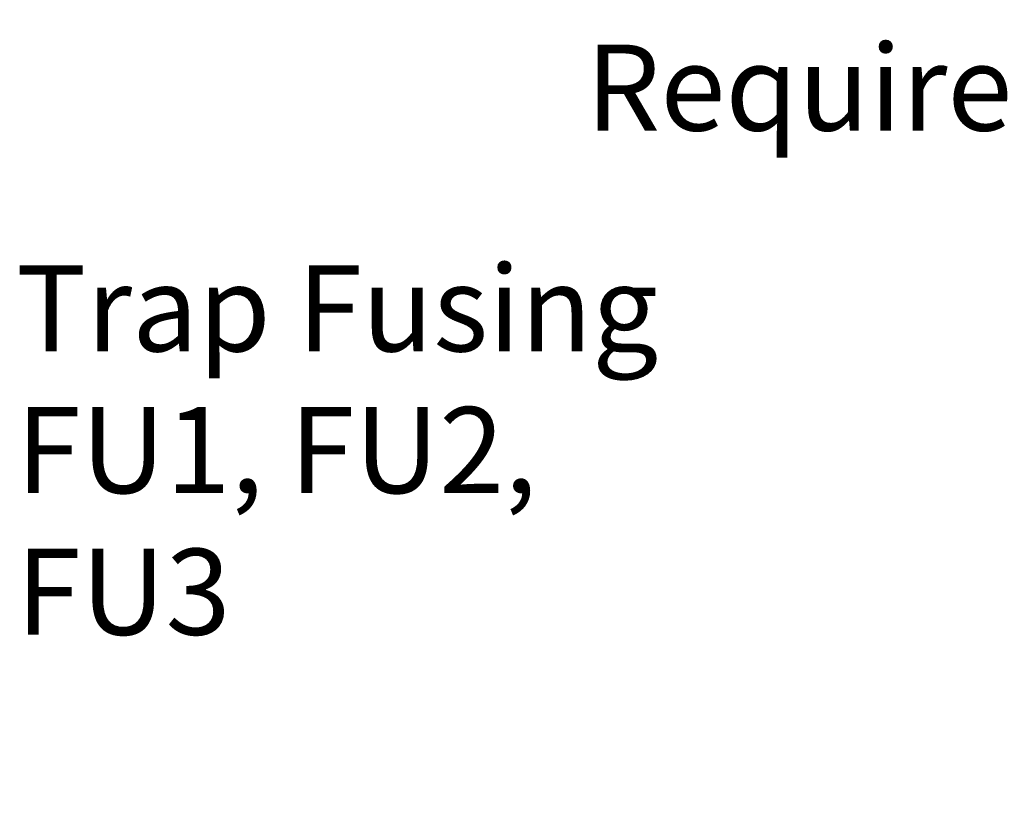
# Model space of a CAD drawing. Units: inches. Extents: x 2 to 86, y 1 to 67.
# Drawn here: x 21.2 to 26.7, y 35.2 to 39.6 of the extents above; entities that cross this region are included whole.
import ezdxf

# ---------------------------------------------------------------- set-up
doc = ezdxf.new("R2010")
doc.units = ezdxf.units.IN
doc.header["$LTSCALE"] = 4
doc.header["$MEASUREMENT"] = 0
doc.layers.add('Dimension (ANSI)', color=7, linetype='Continuous', lineweight=25)
doc.layers.add('Symbol (ANSI)', color=7, linetype='Continuous', lineweight=25)
doc.styles.add('Note Text (ANSI)', font='tahoma.ttf')
doc.dimstyles.new('Default (ANSI)', dxfattribs={"dimscale": 4, "dimtxt": 0.12, "dimasz": 0.098425, "dimexe": 0.125, "dimexo": 0.0625, "dimgap": 0.031496, "dimtad": 0, "dimtih": 1, "dimtoh": 1, "dimrnd": 1e-08, "dimzin": 0, "dimdsep": 46, "dimtxsty": 'Note Text (ANSI)', "dimcen": 0.09, "dimdle": 0.393701, "dimclrd": 256, "dimclre": 256, "dimclrt": 256, "dimadec": 0, "dimazin": 1, "dimtfac": 1, "dimtofl": 0, "dimtmove": 0, "dimatfit": 3, "dimfxl": 1, "dimtolj": 1, "dimtzin": 4, "dimlwd": -1, "dimlwe": -1, "dimarcsym": 0})

# ---------------------------------------------------------------- blocks, each defined once
blk = doc.blocks.new('*D9')
at = {"layer": 'Defpoints', "color": 0, "transparency": 16777216}
for p in [(29.7116, 39.9174), (31.1808, 37.5445), (29.7116, 35.1764)]:
    blk.add_point(p, dxfattribs=at)
at = {"layer": 'Dimension (ANSI)', "transparency": 16777216}
for p, q in [((29.7116, 35.4264), (29.7116, 40.4174)), ((31.1808, 37.7945), (31.1808, 40.4174)), ((29.7116, 39.9174), (29.3179, 39.9174)), ((30.7871, 39.9174), (30.1053, 39.9174))]:
    blk.add_line(p, q, dxfattribs=at)
for points in [[(30.1053, 39.983), (30.1053, 39.8517), (29.7116, 39.9174)], [(30.7871, 39.983), (30.7871, 39.8517), (31.1808, 39.9174)]]:
    blk.add_solid(points, dxfattribs=at)
at = {"layer": 'Dimension (ANSI)', "transparency": 16777216, "insert": (22.8529, 40.2814), "char_height": 0.48, "attachment_point": 1, "style": 'Note Text (ANSI)'}
blk.add_mtext("\\A1; \\fTahoma|b0|i0;2.50'' Wire Clearance \\P\\fTahoma|b0|i0;          Required.", dxfattribs=at)

msp = doc.modelspace()

# ---------------------------------------------------------------- texts
at = {"layer": 'Symbol (ANSI)', "insert": (21.1418, 38.2498), "char_height": 0.48, "width": 4.224311, "attachment_point": 1, "line_spacing_factor": 0.987884, "style": 'Note Text (ANSI)'}
msp.add_mtext('\\fTahoma|b0|i0;Trap Fusing \\P\\fTahoma|b0|i0;FU1, FU2, FU3', dxfattribs=at)

# ---------------------------------------------------------------- dimensions: what is measured, and where the dimension line sits
at = {"layer": 'Dimension (ANSI)'}
dim = msp.add_linear_dim(base=(29.7116, 39.9174), p1=(31.1808, 37.5445), p2=(29.7116, 35.1764), angle=180, text=" \\fTahoma|b0|i0;2.50'' Wire Clearance \\P\\fTahoma|b0|i0;          Required.", dimstyle='Default (ANSI)', override={"dimgap": 0.031496, "dimtih": 0, "dimtoh": 0, "dimdec": 2, "dimlfac": 1.75, "dimtol": 0, "dimlim": 0, "dimtp": 0, "dimtm": 0, "dimtdec": 2, "dimatfit": 2, "dimtvp": -0.25}, dxfattribs=at)
dim.commit()
dim.dimension.update_dxf_attribs({"geometry": '*D9', "text_midpoint": (26.0224, 39.9174), "dimtype": 160})

doc.saveas('drawing.dxf')
